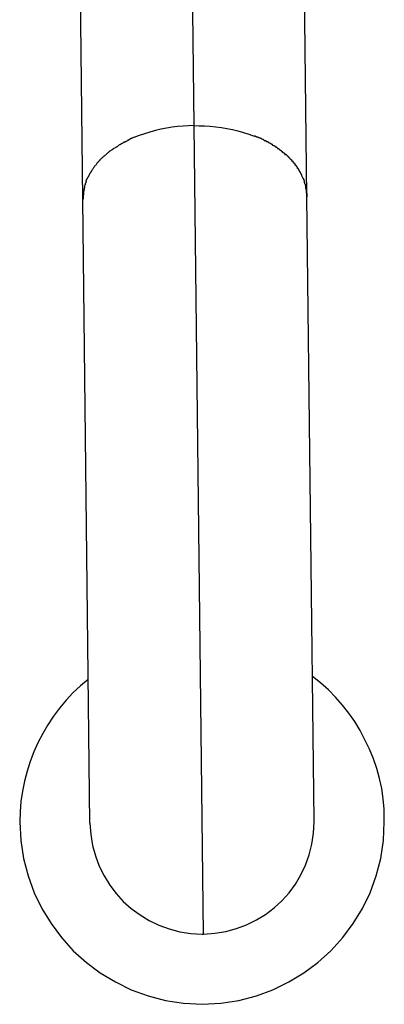
# Model space of a CAD drawing. Extents: x -64 to 64, y -26 to 26.
# Drawn here: x -41 to -41, y -2 to -1 of the extents above; entities that cross this region are included whole.
import ezdxf

# ---------------------------------------------------------------- set-up
doc = ezdxf.new("R2010")
doc.units = 0
doc.layers.get('0').update_dxf_attribs({"linetype": 'CONTINUOUS'})

msp = doc.modelspace()

# ---------------------------------------------------------------- linework, layer by layer
at = {"color": 0}
for points in [[(-41.048, -0.9113), (-41.0407, -1.5412)], [(-41.1273, -0.964), (-41.1201, -1.5938)], [(-40.9601, -1.592), (-40.9674, -0.9621)], [(-41.0407, -1.5412), (-41.0445, -1.5413), (-41.0484, -1.5416), (-41.0523, -1.5419), (-41.0562, -1.5424), (-41.0602, -1.543), (-41.0642, -1.5438), (-41.0681, -1.5447), (-41.0721, -1.5458), (-41.0759, -1.547), (-41.0798, -1.5483), (-41.0834, -1.5498)], [(-41.0407, -1.5412), (-41.0369, -1.5413), (-41.0331, -1.5413), (-41.0291, -1.5417), (-41.0251, -1.5421), (-41.0211, -1.5425), (-41.0172, -1.5433), (-41.0132, -1.5441), (-41.0093, -1.545), (-41.0054, -1.5462), (-41.0015, -1.5474), (-40.9977, -1.5488)], [(-41.0407, -1.5412), (-41.0341, -2.1174)], [(-41.0834, -1.5497), (-41.0834, -1.5497), (-41.0834, -1.5497), (-41.0837, -1.5497), (-41.0838, -1.5497), (-41.0841, -1.5499), (-41.0843, -1.5499), (-41.0846, -1.5502), (-41.0849, -1.5502), (-41.0852, -1.5505), (-41.0854, -1.5505), (-41.0857, -1.5507), (-41.086, -1.5507), (-41.0863, -1.551), (-41.0864, -1.551), (-41.0867, -1.5512), (-41.0869, -1.5512), (-41.0872, -1.5515)], [(-41.0834, -1.5497), (-41.0834, -1.5497), (-41.0834, -1.5497), (-41.0837, -1.5497), (-41.0838, -1.5497), (-41.0841, -1.5499), (-41.0843, -1.5499), (-41.0846, -1.5502), (-41.0849, -1.5502), (-41.0852, -1.5505), (-41.0854, -1.5505), (-41.0857, -1.5507), (-41.086, -1.5507), (-41.0863, -1.551), (-41.0864, -1.551), (-41.0867, -1.5512), (-41.0869, -1.5512), (-41.0872, -1.5515)], [(-40.9941, -1.5503), (-40.9941, -1.5503), (-40.9941, -1.55), (-40.9944, -1.55), (-40.9945, -1.5498), (-40.9948, -1.5498), (-40.995, -1.5495), (-40.9953, -1.5495), (-40.9956, -1.5495), (-40.9959, -1.5495), (-40.996, -1.5492), (-40.9963, -1.5492), (-40.9966, -1.5491), (-40.9969, -1.5491), (-40.997, -1.5488), (-40.9973, -1.5488), (-40.9975, -1.5488), (-40.9978, -1.5488)], [(-40.9941, -1.5503), (-40.9941, -1.5503), (-40.9941, -1.55), (-40.9944, -1.55), (-40.9945, -1.5498), (-40.9948, -1.5498), (-40.995, -1.5495), (-40.9953, -1.5495), (-40.9956, -1.5495), (-40.9959, -1.5495), (-40.996, -1.5492), (-40.9963, -1.5492), (-40.9966, -1.5491), (-40.9969, -1.5491), (-40.997, -1.5488), (-40.9973, -1.5488), (-40.9975, -1.5488), (-40.9978, -1.5488)], [(-40.9905, -1.5519), (-40.9905, -1.5519), (-40.9905, -1.5516), (-40.9907, -1.5516), (-40.9908, -1.5514), (-40.9911, -1.5514), (-40.9913, -1.5511), (-40.9916, -1.5511), (-40.9919, -1.551), (-40.9922, -1.551), (-40.9922, -1.5507), (-40.9925, -1.5507), (-40.9928, -1.5505), (-40.9931, -1.5505), (-40.9932, -1.5502), (-40.9935, -1.5502), (-40.9937, -1.5502), (-40.994, -1.5502)], [(-40.9905, -1.5519), (-40.9905, -1.5519), (-40.9905, -1.5516), (-40.9907, -1.5516), (-40.9908, -1.5514), (-40.9911, -1.5514), (-40.9913, -1.5511), (-40.9916, -1.5511), (-40.9919, -1.551), (-40.9922, -1.551), (-40.9922, -1.5507), (-40.9925, -1.5507), (-40.9928, -1.5505), (-40.9931, -1.5505), (-40.9932, -1.5502), (-40.9935, -1.5502), (-40.9937, -1.5502), (-40.994, -1.5502)], [(-41.0971, -1.5571), (-41.0971, -1.5571), (-41.0971, -1.5571), (-41.0974, -1.5572), (-41.0974, -1.5572), (-41.0977, -1.5575), (-41.0977, -1.5575), (-41.098, -1.5578), (-41.0982, -1.5578), (-41.0985, -1.5581), (-41.0985, -1.5581), (-41.0988, -1.5583), (-41.0989, -1.5583), (-41.0992, -1.5586), (-41.0992, -1.5586), (-41.0995, -1.5589), (-41.0998, -1.5589), (-41.1001, -1.5592)], [(-41.0971, -1.5571), (-41.0971, -1.5571), (-41.0971, -1.5571), (-41.0974, -1.5572), (-41.0974, -1.5572), (-41.0977, -1.5575), (-41.0977, -1.5575), (-41.098, -1.5578), (-41.0982, -1.5578), (-41.0985, -1.5581), (-41.0985, -1.5581), (-41.0988, -1.5583), (-41.0989, -1.5583), (-41.0992, -1.5586), (-41.0992, -1.5586), (-41.0995, -1.5589), (-41.0998, -1.5589), (-41.1001, -1.5592)], [(-41.0938, -1.555), (-41.0938, -1.555), (-41.0938, -1.555), (-41.0941, -1.5552), (-41.0941, -1.5552), (-41.0944, -1.5555), (-41.0944, -1.5555), (-41.0947, -1.5558), (-41.0949, -1.5558), (-41.0952, -1.5561), (-41.0952, -1.5561), (-41.0955, -1.5563), (-41.0957, -1.5563), (-41.096, -1.5566), (-41.096, -1.5566), (-41.0963, -1.5569), (-41.0966, -1.5569), (-41.0969, -1.5572)], [(-41.0938, -1.555), (-41.0938, -1.555), (-41.0938, -1.555), (-41.0941, -1.5552), (-41.0941, -1.5552), (-41.0944, -1.5555), (-41.0944, -1.5555), (-41.0947, -1.5558), (-41.0949, -1.5558), (-41.0952, -1.5561), (-41.0952, -1.5561), (-41.0955, -1.5563), (-41.0957, -1.5563), (-41.096, -1.5566), (-41.096, -1.5566), (-41.0963, -1.5569), (-41.0966, -1.5569), (-41.0969, -1.5572)], [(-41.0903, -1.5531), (-41.0903, -1.5531), (-41.0903, -1.5531), (-41.0905, -1.5531), (-41.0906, -1.5531), (-41.0909, -1.5534), (-41.091, -1.5534), (-41.0913, -1.5537), (-41.0916, -1.5537), (-41.0919, -1.554), (-41.0919, -1.554), (-41.0922, -1.5543), (-41.0925, -1.5543), (-41.0928, -1.5546), (-41.0928, -1.5546), (-41.0931, -1.5548), (-41.0933, -1.5548), (-41.0936, -1.5551)], [(-41.0903, -1.5531), (-41.0903, -1.5531), (-41.0903, -1.5531), (-41.0905, -1.5531), (-41.0906, -1.5531), (-41.0909, -1.5534), (-41.091, -1.5534), (-41.0913, -1.5537), (-41.0916, -1.5537), (-41.0919, -1.554), (-41.0919, -1.554), (-41.0922, -1.5543), (-41.0925, -1.5543), (-41.0928, -1.5546), (-41.0928, -1.5546), (-41.0931, -1.5548), (-41.0933, -1.5548), (-41.0936, -1.5551)], [(-41.0869, -1.5515), (-41.0869, -1.5515), (-41.0869, -1.5515), (-41.0871, -1.5515), (-41.0872, -1.5515), (-41.0875, -1.5517), (-41.0877, -1.5517), (-41.088, -1.552), (-41.0883, -1.552), (-41.0886, -1.5523), (-41.0886, -1.5523), (-41.0889, -1.5525), (-41.0892, -1.5525), (-41.0895, -1.5528), (-41.0896, -1.5528), (-41.0899, -1.553), (-41.0901, -1.553), (-41.0904, -1.5533)], [(-41.0869, -1.5515), (-41.0869, -1.5515), (-41.0869, -1.5515), (-41.0871, -1.5515), (-41.0872, -1.5515), (-41.0875, -1.5517), (-41.0877, -1.5517), (-41.088, -1.552), (-41.0883, -1.552), (-41.0886, -1.5523), (-41.0886, -1.5523), (-41.0889, -1.5525), (-41.0892, -1.5525), (-41.0895, -1.5528), (-41.0896, -1.5528), (-41.0899, -1.553), (-41.0901, -1.553), (-41.0904, -1.5533)], [(-40.9873, -1.5536), (-40.9873, -1.5536), (-40.9873, -1.5533), (-40.9875, -1.5533), (-40.9876, -1.5531), (-40.9879, -1.5531), (-40.9879, -1.5528), (-40.9882, -1.5528), (-40.9885, -1.5527), (-40.9888, -1.5527), (-40.9888, -1.5524), (-40.9891, -1.5524), (-40.9894, -1.5522), (-40.9897, -1.5522), (-40.9897, -1.552), (-40.99, -1.552), (-40.9902, -1.552), (-40.9905, -1.552)], [(-40.9873, -1.5536), (-40.9873, -1.5536), (-40.9873, -1.5533), (-40.9875, -1.5533), (-40.9876, -1.5531), (-40.9879, -1.5531), (-40.9879, -1.5528), (-40.9882, -1.5528), (-40.9885, -1.5527), (-40.9888, -1.5527), (-40.9888, -1.5524), (-40.9891, -1.5524), (-40.9894, -1.5522), (-40.9897, -1.5522), (-40.9897, -1.552), (-40.99, -1.552), (-40.9902, -1.552), (-40.9905, -1.552)], [(-40.9841, -1.5556), (-40.9841, -1.5556), (-40.9841, -1.5553), (-40.9844, -1.5553), (-40.9844, -1.555), (-40.9847, -1.555), (-40.9847, -1.5547), (-40.985, -1.5547), (-40.9853, -1.5545), (-40.9856, -1.5545), (-40.9856, -1.5542), (-40.9859, -1.5542), (-40.9861, -1.554), (-40.9864, -1.554), (-40.9864, -1.5538), (-40.9867, -1.5538), (-40.987, -1.5538), (-40.9873, -1.5538)], [(-40.9841, -1.5556), (-40.9841, -1.5556), (-40.9841, -1.5553), (-40.9844, -1.5553), (-40.9844, -1.555), (-40.9847, -1.555), (-40.9847, -1.5547), (-40.985, -1.5547), (-40.9853, -1.5545), (-40.9856, -1.5545), (-40.9856, -1.5542), (-40.9859, -1.5542), (-40.9861, -1.554), (-40.9864, -1.554), (-40.9864, -1.5538), (-40.9867, -1.5538), (-40.987, -1.5538), (-40.9873, -1.5538)], [(-40.9808, -1.5576), (-40.9808, -1.5576), (-40.9808, -1.5573), (-40.9811, -1.5573), (-40.9812, -1.557), (-40.9815, -1.557), (-40.9815, -1.5567), (-40.9818, -1.5567), (-40.9821, -1.5565), (-40.9824, -1.5565), (-40.9824, -1.5562), (-40.9827, -1.5562), (-40.9829, -1.5559), (-40.9832, -1.5559), (-40.9832, -1.5556), (-40.9835, -1.5556), (-40.9837, -1.5556), (-40.984, -1.5556)], [(-40.9808, -1.5576), (-40.9808, -1.5576), (-40.9808, -1.5573), (-40.9811, -1.5573), (-40.9812, -1.557), (-40.9815, -1.557), (-40.9815, -1.5567), (-40.9818, -1.5567), (-40.9821, -1.5565), (-40.9824, -1.5565), (-40.9824, -1.5562), (-40.9827, -1.5562), (-40.9829, -1.5559), (-40.9832, -1.5559), (-40.9832, -1.5556), (-40.9835, -1.5556), (-40.9837, -1.5556), (-40.984, -1.5556)], [(-41.1056, -1.5637), (-41.1056, -1.5637), (-41.1056, -1.5637), (-41.1057, -1.5638), (-41.1057, -1.5638), (-41.106, -1.5641), (-41.106, -1.5641), (-41.1063, -1.5644), (-41.1064, -1.5644), (-41.1067, -1.5647), (-41.1067, -1.5647), (-41.107, -1.565), (-41.107, -1.565), (-41.1073, -1.5653), (-41.1073, -1.5653), (-41.1076, -1.5656), (-41.1077, -1.5657), (-41.108, -1.566)], [(-41.1056, -1.5637), (-41.1056, -1.5637), (-41.1056, -1.5637), (-41.1057, -1.5638), (-41.1057, -1.5638), (-41.106, -1.5641), (-41.106, -1.5641), (-41.1063, -1.5644), (-41.1064, -1.5644), (-41.1067, -1.5647), (-41.1067, -1.5647), (-41.107, -1.565), (-41.107, -1.565), (-41.1073, -1.5653), (-41.1073, -1.5653), (-41.1076, -1.5656), (-41.1077, -1.5657), (-41.108, -1.566)], [(-41.1027, -1.5615), (-41.1027, -1.5615), (-41.1027, -1.5615), (-41.103, -1.5616), (-41.103, -1.5616), (-41.1033, -1.5619), (-41.1033, -1.5619), (-41.1036, -1.5622), (-41.1038, -1.5622), (-41.1041, -1.5625), (-41.1041, -1.5625), (-41.1044, -1.5628), (-41.1045, -1.5628), (-41.1048, -1.5631), (-41.1048, -1.5631), (-41.1051, -1.5634), (-41.1052, -1.5634), (-41.1055, -1.5637)], [(-41.1027, -1.5615), (-41.1027, -1.5615), (-41.1027, -1.5615), (-41.103, -1.5616), (-41.103, -1.5616), (-41.1033, -1.5619), (-41.1033, -1.5619), (-41.1036, -1.5622), (-41.1038, -1.5622), (-41.1041, -1.5625), (-41.1041, -1.5625), (-41.1044, -1.5628), (-41.1045, -1.5628), (-41.1048, -1.5631), (-41.1048, -1.5631), (-41.1051, -1.5634), (-41.1052, -1.5634), (-41.1055, -1.5637)], [(-41.0999, -1.559), (-41.0999, -1.559), (-41.0999, -1.559), (-41.1002, -1.5592), (-41.1002, -1.5592), (-41.1005, -1.5595), (-41.1005, -1.5595), (-41.1008, -1.5598), (-41.101, -1.5598), (-41.1013, -1.5601), (-41.1013, -1.5601), (-41.1016, -1.5604), (-41.1018, -1.5604), (-41.1021, -1.5607), (-41.1021, -1.5607), (-41.1024, -1.561), (-41.1026, -1.561), (-41.1029, -1.5613)], [(-41.0999, -1.559), (-41.0999, -1.559), (-41.0999, -1.559), (-41.1002, -1.5592), (-41.1002, -1.5592), (-41.1005, -1.5595), (-41.1005, -1.5595), (-41.1008, -1.5598), (-41.101, -1.5598), (-41.1013, -1.5601), (-41.1013, -1.5601), (-41.1016, -1.5604), (-41.1018, -1.5604), (-41.1021, -1.5607), (-41.1021, -1.5607), (-41.1024, -1.561), (-41.1026, -1.561), (-41.1029, -1.5613)], [(-40.978, -1.5598), (-40.978, -1.5598), (-40.978, -1.5595), (-40.9783, -1.5595), (-40.9783, -1.5592), (-40.9786, -1.5592), (-40.9786, -1.5589), (-40.9789, -1.5589), (-40.9791, -1.5587), (-40.9794, -1.5587), (-40.9794, -1.5584), (-40.9797, -1.5584), (-40.9799, -1.5581), (-40.9802, -1.5581), (-40.9802, -1.5578), (-40.9805, -1.5578), (-40.9807, -1.5578), (-40.981, -1.5578)], [(-40.978, -1.5598), (-40.978, -1.5598), (-40.978, -1.5595), (-40.9783, -1.5595), (-40.9783, -1.5592), (-40.9786, -1.5592), (-40.9786, -1.5589), (-40.9789, -1.5589), (-40.9791, -1.5587), (-40.9794, -1.5587), (-40.9794, -1.5584), (-40.9797, -1.5584), (-40.9799, -1.5581), (-40.9802, -1.5581), (-40.9802, -1.5578), (-40.9805, -1.5578), (-40.9807, -1.5578), (-40.981, -1.5578)], [(-40.9753, -1.5622), (-40.9753, -1.5622), (-40.9753, -1.5619), (-40.9756, -1.5618), (-40.9756, -1.5615), (-40.9759, -1.5615), (-40.9759, -1.5612), (-40.9762, -1.5612), (-40.9764, -1.5609), (-40.9767, -1.5609), (-40.9767, -1.5606), (-40.977, -1.5606), (-40.977, -1.5603), (-40.9773, -1.5603), (-40.9773, -1.56), (-40.9776, -1.56), (-40.9778, -1.5599), (-40.9781, -1.5599)], [(-40.9753, -1.5622), (-40.9753, -1.5622), (-40.9753, -1.5619), (-40.9756, -1.5618), (-40.9756, -1.5615), (-40.9759, -1.5615), (-40.9759, -1.5612), (-40.9762, -1.5612), (-40.9764, -1.5609), (-40.9767, -1.5609), (-40.9767, -1.5606), (-40.977, -1.5606), (-40.977, -1.5603), (-40.9773, -1.5603), (-40.9773, -1.56), (-40.9776, -1.56), (-40.9778, -1.5599), (-40.9781, -1.5599)], [(-40.9728, -1.5643), (-40.9728, -1.5643), (-40.9728, -1.564), (-40.9729, -1.564), (-40.9729, -1.5637), (-40.9732, -1.5637), (-40.9732, -1.5634), (-40.9735, -1.5634), (-40.9736, -1.5631), (-40.9739, -1.5631), (-40.9739, -1.5628), (-40.9742, -1.5626), (-40.9743, -1.5623), (-40.9746, -1.5623), (-40.9746, -1.562), (-40.9749, -1.562), (-40.975, -1.5619), (-40.9753, -1.5619)], [(-40.9728, -1.5643), (-40.9728, -1.5643), (-40.9728, -1.564), (-40.9729, -1.564), (-40.9729, -1.5637), (-40.9732, -1.5637), (-40.9732, -1.5634), (-40.9735, -1.5634), (-40.9736, -1.5631), (-40.9739, -1.5631), (-40.9739, -1.5628), (-40.9742, -1.5626), (-40.9743, -1.5623), (-40.9746, -1.5623), (-40.9746, -1.562), (-40.9749, -1.562), (-40.975, -1.5619), (-40.9753, -1.5619)], [(-40.9705, -1.5667), (-40.9705, -1.5667), (-40.9705, -1.5664), (-40.9706, -1.5664), (-40.9706, -1.5661), (-40.9709, -1.5661), (-40.9709, -1.5658), (-40.9712, -1.5658), (-40.9714, -1.5655), (-40.9717, -1.5655), (-40.9717, -1.5652), (-40.972, -1.565), (-40.972, -1.5647), (-40.9723, -1.5647), (-40.9723, -1.5644), (-40.9726, -1.5644), (-40.9727, -1.5643), (-40.973, -1.5643)], [(-40.9705, -1.5667), (-40.9705, -1.5667), (-40.9705, -1.5664), (-40.9706, -1.5664), (-40.9706, -1.5661), (-40.9709, -1.5661), (-40.9709, -1.5658), (-40.9712, -1.5658), (-40.9714, -1.5655), (-40.9717, -1.5655), (-40.9717, -1.5652), (-40.972, -1.565), (-40.972, -1.5647), (-40.9723, -1.5647), (-40.9723, -1.5644), (-40.9726, -1.5644), (-40.9727, -1.5643), (-40.973, -1.5643)], [(-41.112, -1.5709), (-41.112, -1.5709), (-41.112, -1.5709), (-41.112, -1.5711), (-41.112, -1.5711), (-41.1123, -1.5714), (-41.1123, -1.5714), (-41.1125, -1.5717), (-41.1125, -1.5718), (-41.1128, -1.5721), (-41.1128, -1.5721), (-41.1129, -1.5724), (-41.1129, -1.5724), (-41.1132, -1.5727), (-41.1132, -1.5727), (-41.1134, -1.573), (-41.1134, -1.5732), (-41.1137, -1.5735)], [(-41.112, -1.5709), (-41.112, -1.5709), (-41.112, -1.5709), (-41.112, -1.5711), (-41.112, -1.5711), (-41.1123, -1.5714), (-41.1123, -1.5714), (-41.1125, -1.5717), (-41.1125, -1.5718), (-41.1128, -1.5721), (-41.1128, -1.5721), (-41.1129, -1.5724), (-41.1129, -1.5724), (-41.1132, -1.5727), (-41.1132, -1.5727), (-41.1134, -1.573), (-41.1134, -1.5732), (-41.1137, -1.5735)], [(-41.11, -1.5686), (-41.11, -1.5686), (-41.11, -1.5686), (-41.1101, -1.5688), (-41.1101, -1.5688), (-41.1104, -1.5691), (-41.1104, -1.5691), (-41.1107, -1.5694), (-41.1107, -1.5694), (-41.111, -1.5697), (-41.111, -1.5697), (-41.1113, -1.57), (-41.1113, -1.57), (-41.1116, -1.5703), (-41.1116, -1.5703), (-41.1118, -1.5706), (-41.1118, -1.5706), (-41.1121, -1.5709)], [(-41.11, -1.5686), (-41.11, -1.5686), (-41.11, -1.5686), (-41.1101, -1.5688), (-41.1101, -1.5688), (-41.1104, -1.5691), (-41.1104, -1.5691), (-41.1107, -1.5694), (-41.1107, -1.5694), (-41.111, -1.5697), (-41.111, -1.5697), (-41.1113, -1.57), (-41.1113, -1.57), (-41.1116, -1.5703), (-41.1116, -1.5703), (-41.1118, -1.5706), (-41.1118, -1.5706), (-41.1121, -1.5709)], [(-41.108, -1.5662), (-41.108, -1.5662), (-41.108, -1.5662), (-41.1081, -1.5663), (-41.1081, -1.5663), (-41.1084, -1.5666), (-41.1084, -1.5666), (-41.1087, -1.5669), (-41.1087, -1.5669), (-41.109, -1.5672), (-41.109, -1.5672), (-41.1093, -1.5675), (-41.1093, -1.5675), (-41.1096, -1.5678), (-41.1096, -1.5678), (-41.1099, -1.5681), (-41.1099, -1.5683), (-41.1102, -1.5686)], [(-41.108, -1.5662), (-41.108, -1.5662), (-41.108, -1.5662), (-41.1081, -1.5663), (-41.1081, -1.5663), (-41.1084, -1.5666), (-41.1084, -1.5666), (-41.1087, -1.5669), (-41.1087, -1.5669), (-41.109, -1.5672), (-41.109, -1.5672), (-41.1093, -1.5675), (-41.1093, -1.5675), (-41.1096, -1.5678), (-41.1096, -1.5678), (-41.1099, -1.5681), (-41.1099, -1.5683), (-41.1102, -1.5686)], [(-40.9684, -1.5692), (-40.9684, -1.5692), (-40.9684, -1.5689), (-40.9685, -1.5688), (-40.9685, -1.5685), (-40.9688, -1.5685), (-40.9688, -1.5682), (-40.9691, -1.5682), (-40.9691, -1.5679), (-40.9694, -1.5679), (-40.9694, -1.5676), (-40.9697, -1.5675), (-40.9697, -1.5672), (-40.97, -1.5672), (-40.97, -1.5669), (-40.9703, -1.5669), (-40.9703, -1.5668), (-40.9706, -1.5668)], [(-40.9684, -1.5692), (-40.9684, -1.5692), (-40.9684, -1.5689), (-40.9685, -1.5688), (-40.9685, -1.5685), (-40.9688, -1.5685), (-40.9688, -1.5682), (-40.9691, -1.5682), (-40.9691, -1.5679), (-40.9694, -1.5679), (-40.9694, -1.5676), (-40.9697, -1.5675), (-40.9697, -1.5672), (-40.97, -1.5672), (-40.97, -1.5669), (-40.9703, -1.5669), (-40.9703, -1.5668), (-40.9706, -1.5668)], [(-40.9667, -1.5717), (-40.9667, -1.5717), (-40.9667, -1.5714), (-40.9667, -1.5712), (-40.9667, -1.5709), (-40.967, -1.5709), (-40.967, -1.5706), (-40.9673, -1.5706), (-40.9673, -1.5703), (-40.9676, -1.5703), (-40.9676, -1.57), (-40.9678, -1.57), (-40.9678, -1.5697), (-40.9681, -1.5697), (-40.9681, -1.5694), (-40.9684, -1.5694), (-40.9684, -1.5692), (-40.9687, -1.5692)], [(-40.9667, -1.5717), (-40.9667, -1.5717), (-40.9667, -1.5714), (-40.9667, -1.5712), (-40.9667, -1.5709), (-40.967, -1.5709), (-40.967, -1.5706), (-40.9673, -1.5706), (-40.9673, -1.5703), (-40.9676, -1.5703), (-40.9676, -1.57), (-40.9678, -1.57), (-40.9678, -1.5697), (-40.9681, -1.5697), (-40.9681, -1.5694), (-40.9684, -1.5694), (-40.9684, -1.5692), (-40.9687, -1.5692)], [(-41.1153, -1.5762), (-41.1153, -1.5762), (-41.1153, -1.5762), (-41.1153, -1.5764), (-41.1153, -1.5764), (-41.1155, -1.5767), (-41.1155, -1.5767), (-41.1156, -1.577), (-41.1156, -1.577), (-41.1159, -1.5773), (-41.1159, -1.5773), (-41.1159, -1.5776), (-41.1159, -1.5776), (-41.1162, -1.5779), (-41.1162, -1.5779), (-41.1164, -1.5782), (-41.1164, -1.5783), (-41.1167, -1.5786)], [(-41.1153, -1.5762), (-41.1153, -1.5762), (-41.1153, -1.5762), (-41.1153, -1.5764), (-41.1153, -1.5764), (-41.1155, -1.5767), (-41.1155, -1.5767), (-41.1156, -1.577), (-41.1156, -1.577), (-41.1159, -1.5773), (-41.1159, -1.5773), (-41.1159, -1.5776), (-41.1159, -1.5776), (-41.1162, -1.5779), (-41.1162, -1.5779), (-41.1164, -1.5782), (-41.1164, -1.5783), (-41.1167, -1.5786)], [(-41.1138, -1.5735), (-41.1138, -1.5735), (-41.1138, -1.5735), (-41.1138, -1.5738), (-41.1138, -1.5738), (-41.1141, -1.5741), (-41.1141, -1.5741), (-41.1142, -1.5744), (-41.1142, -1.5744), (-41.1145, -1.5747), (-41.1145, -1.5747), (-41.1145, -1.575), (-41.1145, -1.575), (-41.1148, -1.5753), (-41.1148, -1.5753), (-41.115, -1.5756), (-41.115, -1.5758), (-41.1153, -1.5761)], [(-41.1138, -1.5735), (-41.1138, -1.5735), (-41.1138, -1.5735), (-41.1138, -1.5738), (-41.1138, -1.5738), (-41.1141, -1.5741), (-41.1141, -1.5741), (-41.1142, -1.5744), (-41.1142, -1.5744), (-41.1145, -1.5747), (-41.1145, -1.5747), (-41.1145, -1.575), (-41.1145, -1.575), (-41.1148, -1.5753), (-41.1148, -1.5753), (-41.115, -1.5756), (-41.115, -1.5758), (-41.1153, -1.5761)], [(-40.9652, -1.5744), (-40.9652, -1.5744), (-40.9652, -1.5741), (-40.9652, -1.5739), (-40.9652, -1.5736), (-40.9654, -1.5736), (-40.9654, -1.5733), (-40.9656, -1.5733), (-40.9656, -1.573), (-40.9659, -1.573), (-40.9659, -1.5727), (-40.9659, -1.5726), (-40.9659, -1.5723), (-40.9662, -1.5723), (-40.9662, -1.572), (-40.9664, -1.572), (-40.9664, -1.5719), (-40.9667, -1.5719)], [(-40.9652, -1.5744), (-40.9652, -1.5744), (-40.9652, -1.5741), (-40.9652, -1.5739), (-40.9652, -1.5736), (-40.9654, -1.5736), (-40.9654, -1.5733), (-40.9656, -1.5733), (-40.9656, -1.573), (-40.9659, -1.573), (-40.9659, -1.5727), (-40.9659, -1.5726), (-40.9659, -1.5723), (-40.9662, -1.5723), (-40.9662, -1.572), (-40.9664, -1.572), (-40.9664, -1.5719), (-40.9667, -1.5719)], [(-40.9638, -1.5768), (-40.9638, -1.5768), (-40.9638, -1.5765), (-40.9638, -1.5763), (-40.9638, -1.576), (-40.9641, -1.576), (-40.9641, -1.5757), (-40.9641, -1.5757), (-40.9641, -1.5754), (-40.9644, -1.5754), (-40.9644, -1.5751), (-40.9644, -1.5751), (-40.9644, -1.5748), (-40.9647, -1.5748), (-40.9647, -1.5745), (-40.9648, -1.5745), (-40.9648, -1.5743), (-40.9651, -1.5743)], [(-40.9638, -1.5768), (-40.9638, -1.5768), (-40.9638, -1.5765), (-40.9638, -1.5763), (-40.9638, -1.576), (-40.9641, -1.576), (-40.9641, -1.5757), (-40.9641, -1.5757), (-40.9641, -1.5754), (-40.9644, -1.5754), (-40.9644, -1.5751), (-40.9644, -1.5751), (-40.9644, -1.5748), (-40.9647, -1.5748), (-40.9647, -1.5745), (-40.9648, -1.5745), (-40.9648, -1.5743), (-40.9651, -1.5743)], [(-40.9639, -1.5768), (-40.9627, -1.5791)], [(-41.1186, -1.5838), (-41.1186, -1.5838), (-41.1186, -1.5838), (-41.1186, -1.5841), (-41.1186, -1.5844), (-41.1186, -1.5847), (-41.1186, -1.585), (-41.1186, -1.5853), (-41.1186, -1.5856), (-41.1189, -1.5859), (-41.1189, -1.5861), (-41.1189, -1.5864), (-41.1189, -1.5867), (-41.1191, -1.587), (-41.1191, -1.5873), (-41.1191, -1.5876), (-41.1191, -1.5879), (-41.1194, -1.5882)], [(-41.1186, -1.5838), (-41.1186, -1.5838), (-41.1186, -1.5838), (-41.1186, -1.5841), (-41.1186, -1.5844), (-41.1186, -1.5847), (-41.1186, -1.585), (-41.1186, -1.5853), (-41.1186, -1.5856), (-41.1189, -1.5859), (-41.1189, -1.5861), (-41.1189, -1.5864), (-41.1189, -1.5867), (-41.1191, -1.587), (-41.1191, -1.5873), (-41.1191, -1.5876), (-41.1191, -1.5879), (-41.1194, -1.5882)], [(-41.1176, -1.5808), (-41.1176, -1.5808), (-41.1176, -1.5808), (-41.1176, -1.5811), (-41.1176, -1.5811), (-41.1178, -1.5814), (-41.1178, -1.5814), (-41.1178, -1.5817), (-41.1178, -1.5819), (-41.1181, -1.5822), (-41.1181, -1.5822), (-41.1181, -1.5825), (-41.1181, -1.5826), (-41.1183, -1.5829), (-41.1183, -1.5829), (-41.1183, -1.5832), (-41.1183, -1.5834), (-41.1186, -1.5837)], [(-41.1176, -1.5808), (-41.1176, -1.5808), (-41.1176, -1.5808), (-41.1176, -1.5811), (-41.1176, -1.5811), (-41.1178, -1.5814), (-41.1178, -1.5814), (-41.1178, -1.5817), (-41.1178, -1.5819), (-41.1181, -1.5822), (-41.1181, -1.5822), (-41.1181, -1.5825), (-41.1181, -1.5826), (-41.1183, -1.5829), (-41.1183, -1.5829), (-41.1183, -1.5832), (-41.1183, -1.5834), (-41.1186, -1.5837)], [(-41.1168, -1.5786), (-41.1178, -1.5809)], [(-40.9617, -1.582), (-40.9617, -1.582), (-40.9617, -1.5817), (-40.9617, -1.5815), (-40.9617, -1.5812), (-40.9618, -1.5812), (-40.9618, -1.5809), (-40.9618, -1.5808), (-40.9618, -1.5805), (-40.9621, -1.5805), (-40.9621, -1.5802), (-40.9621, -1.58), (-40.9621, -1.5797), (-40.9624, -1.5797), (-40.9624, -1.5794), (-40.9624, -1.5794), (-40.9624, -1.5791), (-40.9627, -1.5791)], [(-40.9617, -1.582), (-40.9617, -1.582), (-40.9617, -1.5817), (-40.9617, -1.5815), (-40.9617, -1.5812), (-40.9618, -1.5812), (-40.9618, -1.5809), (-40.9618, -1.5808), (-40.9618, -1.5805), (-40.9621, -1.5805), (-40.9621, -1.5802), (-40.9621, -1.58), (-40.9621, -1.5797), (-40.9624, -1.5797), (-40.9624, -1.5794), (-40.9624, -1.5794), (-40.9624, -1.5791), (-40.9627, -1.5791)], [(-40.9609, -1.5863), (-40.9609, -1.5863), (-40.9609, -1.586), (-40.9609, -1.5857), (-40.9609, -1.5854), (-40.9609, -1.5851), (-40.9609, -1.5848), (-40.9609, -1.5845), (-40.9609, -1.5842), (-40.9612, -1.584), (-40.9612, -1.5837), (-40.9612, -1.5834), (-40.9612, -1.5831), (-40.9615, -1.5828), (-40.9615, -1.5825), (-40.9615, -1.5822), (-40.9615, -1.5819), (-40.9618, -1.5819)], [(-40.9609, -1.5863), (-40.9609, -1.5863), (-40.9609, -1.586), (-40.9609, -1.5857), (-40.9609, -1.5854), (-40.9609, -1.5851), (-40.9609, -1.5848), (-40.9609, -1.5845), (-40.9609, -1.5842), (-40.9612, -1.584), (-40.9612, -1.5837), (-40.9612, -1.5834), (-40.9612, -1.5831), (-40.9615, -1.5828), (-40.9615, -1.5825), (-40.9615, -1.5822), (-40.9615, -1.5819), (-40.9618, -1.5819)], [(-41.1193, -1.5883), (-41.1193, -1.5883), (-41.1193, -1.5885), (-41.1193, -1.5888), (-41.1193, -1.5891), (-41.1193, -1.5895), (-41.1193, -1.5898), (-41.1193, -1.5901), (-41.1193, -1.5904), (-41.1196, -1.591), (-41.1196, -1.5913), (-41.1196, -1.5916), (-41.1196, -1.5919), (-41.1197, -1.5924), (-41.1197, -1.5927), (-41.1197, -1.593), (-41.1197, -1.5933), (-41.1199, -1.5938)], [(-41.1193, -1.5883), (-41.1193, -1.5883), (-41.1193, -1.5885), (-41.1193, -1.5888), (-41.1193, -1.5891), (-41.1193, -1.5895), (-41.1193, -1.5898), (-41.1193, -1.5901), (-41.1193, -1.5904), (-41.1196, -1.591), (-41.1196, -1.5913), (-41.1196, -1.5916), (-41.1196, -1.5919), (-41.1197, -1.5924), (-41.1197, -1.5927), (-41.1197, -1.593), (-41.1197, -1.5933), (-41.1199, -1.5938)], [(-40.96, -1.5919), (-40.96, -1.5919), (-40.96, -1.5914), (-40.96, -1.5911), (-40.96, -1.5908), (-40.96, -1.5905), (-40.96, -1.59), (-40.96, -1.5897), (-40.96, -1.5894), (-40.9603, -1.5891), (-40.9603, -1.5885), (-40.9603, -1.5882), (-40.9603, -1.5879), (-40.9605, -1.5876), (-40.9605, -1.5873), (-40.9605, -1.587), (-40.9605, -1.5867), (-40.9608, -1.5864)], [(-40.96, -1.5919), (-40.96, -1.5919), (-40.96, -1.5914), (-40.96, -1.5911), (-40.96, -1.5908), (-40.96, -1.5905), (-40.96, -1.59), (-40.96, -1.5897), (-40.96, -1.5894), (-40.9603, -1.5891), (-40.9603, -1.5885), (-40.9603, -1.5882), (-40.9603, -1.5879), (-40.9605, -1.5876), (-40.9605, -1.5873), (-40.9605, -1.587), (-40.9605, -1.5867), (-40.9608, -1.5864)], [(-40.955, -2.0365), (-40.9601, -1.592)], [(-41.1201, -1.5938), (-41.115, -2.0383)], [(-41.1161, -1.9358), (-41.1161, -1.9358), (-41.1216, -1.9404), (-41.1269, -1.9454), (-41.1318, -1.9506), (-41.1365, -1.9563), (-41.1408, -1.962), (-41.1448, -1.9681), (-41.1485, -1.9744), (-41.1519, -1.981), (-41.1548, -1.9875), (-41.1574, -1.9943), (-41.1596, -2.0012), (-41.1615, -2.0083), (-41.1629, -2.0154), (-41.164, -2.0227), (-41.1646, -2.0299), (-41.1649, -2.0374), (-41.1649, -2.0374), (-41.1641, -2.0505), (-41.1621, -2.0634), (-41.1588, -2.0758), (-41.1546, -2.0878), (-41.149, -2.099), (-41.1425, -2.1098), (-41.135, -2.1197), (-41.1267, -2.1291), (-41.1173, -2.1374), (-41.1074, -2.1449), (-41.0966, -2.1514), (-41.0853, -2.157), (-41.0733, -2.1612), (-41.0609, -2.1645), (-41.048, -2.1665), (-41.0349, -2.1673), (-41.0349, -2.1673), (-41.0215, -2.1665), (-41.0086, -2.1645), (-40.9961, -2.1612), (-40.9843, -2.157), (-40.9729, -2.1514), (-40.9622, -2.1449), (-40.9522, -2.1374), (-40.943, -2.1291), (-40.9345, -2.1197), (-40.927, -2.1098), (-40.9205, -2.099), (-40.9151, -2.0878), (-40.9106, -2.0758), (-40.9075, -2.0634), (-40.9055, -2.0505), (-40.9049, -2.0374), (-40.9049, -2.0374), (-40.9049, -2.0372), (-40.9049, -2.0372), (-40.9049, -2.0371), (-40.9049, -2.0371), (-40.9049, -2.0368), (-40.9049, -2.0368), (-40.9049, -2.0366), (-40.9049, -2.0366), (-40.9049, -2.0363), (-40.9049, -2.0363), (-40.9049, -2.036), (-40.9049, -2.036), (-40.9049, -2.0358), (-40.9049, -2.0358), (-40.9049, -2.0358), (-40.9049, -2.0358)], [(-41.1161, -1.9358), (-41.1161, -1.9358), (-41.1216, -1.9404), (-41.1269, -1.9454), (-41.1318, -1.9506), (-41.1365, -1.9563), (-41.1408, -1.962), (-41.1448, -1.9681), (-41.1485, -1.9744), (-41.1519, -1.981), (-41.1548, -1.9875), (-41.1574, -1.9943), (-41.1596, -2.0012), (-41.1615, -2.0083), (-41.1629, -2.0154), (-41.164, -2.0227), (-41.1646, -2.0299), (-41.1649, -2.0374), (-41.1649, -2.0374), (-41.1641, -2.0505), (-41.1621, -2.0634), (-41.1588, -2.0758), (-41.1546, -2.0878), (-41.149, -2.099), (-41.1425, -2.1098), (-41.135, -2.1197), (-41.1267, -2.1291), (-41.1173, -2.1374), (-41.1074, -2.1449), (-41.0966, -2.1514), (-41.0853, -2.157), (-41.0733, -2.1612), (-41.0609, -2.1645), (-41.048, -2.1665), (-41.0349, -2.1673), (-41.0349, -2.1673), (-41.0215, -2.1665), (-41.0086, -2.1645), (-40.9961, -2.1612), (-40.9843, -2.157), (-40.9729, -2.1514), (-40.9622, -2.1449), (-40.9522, -2.1374), (-40.943, -2.1291), (-40.9345, -2.1197), (-40.927, -2.1098), (-40.9205, -2.099), (-40.9151, -2.0878), (-40.9106, -2.0758), (-40.9075, -2.0634), (-40.9055, -2.0505), (-40.9049, -2.0374), (-40.9049, -2.0374), (-40.9049, -2.0372), (-40.9049, -2.0372), (-40.9049, -2.0371), (-40.9049, -2.0371), (-40.9049, -2.0368), (-40.9049, -2.0368), (-40.9049, -2.0366), (-40.9049, -2.0366), (-40.9049, -2.0363), (-40.9049, -2.0363), (-40.9049, -2.036), (-40.9049, -2.036), (-40.9049, -2.0358), (-40.9049, -2.0358), (-40.9049, -2.0358), (-40.9049, -2.0358)], [(-40.9049, -2.0358), (-40.9049, -2.0358), (-40.905, -2.0283), (-40.9057, -2.0209), (-40.9067, -2.0136), (-40.9084, -2.0064), (-40.9102, -1.9992), (-40.9126, -1.9923), (-40.9154, -1.9854), (-40.9187, -1.9788), (-40.9221, -1.9722), (-40.926, -1.9659), (-40.9301, -1.9598), (-40.9348, -1.9541), (-40.9396, -1.9485), (-40.9448, -1.9433), (-40.9503, -1.9383), (-40.9562, -1.9338)], [(-40.9049, -2.0358), (-40.9049, -2.0358), (-40.905, -2.0283), (-40.9057, -2.0209), (-40.9067, -2.0136), (-40.9084, -2.0064), (-40.9102, -1.9992), (-40.9126, -1.9923), (-40.9154, -1.9854), (-40.9187, -1.9788), (-40.9221, -1.9722), (-40.926, -1.9659), (-40.9301, -1.9598), (-40.9348, -1.9541), (-40.9396, -1.9485), (-40.9448, -1.9433), (-40.9503, -1.9383), (-40.9562, -1.9338)], [(-41.1148, -2.0383), (-41.1148, -2.0383), (-41.1142, -2.0462), (-41.1129, -2.0541), (-41.1108, -2.0616), (-41.1082, -2.0689), (-41.1046, -2.0757), (-41.1007, -2.0823), (-41.0961, -2.0884), (-41.091, -2.0941), (-41.0853, -2.0991), (-41.0791, -2.1036), (-41.0725, -2.1075), (-41.0657, -2.111), (-41.0583, -2.1135), (-41.0507, -2.1156), (-41.0428, -2.1168), (-41.0349, -2.1173), (-41.0349, -2.1173), (-41.0346, -2.1173), (-41.0346, -2.1173), (-41.0346, -2.1173), (-41.0346, -2.1173), (-41.0343, -2.1173), (-41.0343, -2.1173), (-41.0343, -2.1173), (-41.0343, -2.1173), (-41.034, -2.1173), (-41.034, -2.1173), (-41.034, -2.1173), (-41.034, -2.1173), (-41.0339, -2.1173), (-41.0339, -2.1173), (-41.0339, -2.1173), (-41.0339, -2.1173)], [(-41.1148, -2.0383), (-41.1148, -2.0383), (-41.1142, -2.0462), (-41.1129, -2.0541), (-41.1108, -2.0616), (-41.1082, -2.0689), (-41.1046, -2.0757), (-41.1007, -2.0823), (-41.0961, -2.0884), (-41.091, -2.0941), (-41.0853, -2.0991), (-41.0791, -2.1036), (-41.0725, -2.1075), (-41.0657, -2.111), (-41.0583, -2.1135), (-41.0507, -2.1156), (-41.0428, -2.1168), (-41.0349, -2.1173), (-41.0349, -2.1173), (-41.0346, -2.1173), (-41.0346, -2.1173), (-41.0346, -2.1173), (-41.0346, -2.1173), (-41.0343, -2.1173), (-41.0343, -2.1173), (-41.0343, -2.1173), (-41.0343, -2.1173), (-41.034, -2.1173), (-41.034, -2.1173), (-41.034, -2.1173), (-41.034, -2.1173), (-41.0339, -2.1173), (-41.0339, -2.1173), (-41.0339, -2.1173), (-41.0339, -2.1173)], [(-41.0339, -2.1173), (-41.0339, -2.1173), (-41.0257, -2.1167), (-41.0179, -2.1154), (-41.0103, -2.1133), (-41.0031, -2.1107), (-40.996, -2.1071), (-40.9896, -2.1032), (-40.9834, -2.0986), (-40.978, -2.0935), (-40.9728, -2.0878), (-40.9683, -2.0816), (-40.9644, -2.075), (-40.9611, -2.0682), (-40.9584, -2.0608), (-40.9565, -2.0532), (-40.9553, -2.0453), (-40.955, -2.0374), (-40.955, -2.0374), (-40.955, -2.0372), (-40.955, -2.0372), (-40.955, -2.0371), (-40.955, -2.0371), (-40.955, -2.0368), (-40.955, -2.0368), (-40.955, -2.0368), (-40.955, -2.0368), (-40.955, -2.0365), (-40.955, -2.0365), (-40.955, -2.0365), (-40.955, -2.0365), (-40.955, -2.0364), (-40.955, -2.0364), (-40.955, -2.0364), (-40.955, -2.0364)], [(-41.0339, -2.1173), (-41.0339, -2.1173), (-41.0257, -2.1167), (-41.0179, -2.1154), (-41.0103, -2.1133), (-41.0031, -2.1107), (-40.996, -2.1071), (-40.9896, -2.1032), (-40.9834, -2.0986), (-40.978, -2.0935), (-40.9728, -2.0878), (-40.9683, -2.0816), (-40.9644, -2.075), (-40.9611, -2.0682), (-40.9584, -2.0608), (-40.9565, -2.0532), (-40.9553, -2.0453), (-40.955, -2.0374), (-40.955, -2.0374), (-40.955, -2.0372), (-40.955, -2.0372), (-40.955, -2.0371), (-40.955, -2.0371), (-40.955, -2.0368), (-40.955, -2.0368), (-40.955, -2.0368), (-40.955, -2.0368), (-40.955, -2.0365), (-40.955, -2.0365), (-40.955, -2.0365), (-40.955, -2.0365), (-40.955, -2.0364), (-40.955, -2.0364), (-40.955, -2.0364), (-40.955, -2.0364)]]:
    msp.add_lwpolyline(points, dxfattribs=at)

doc.saveas('drawing.dxf')
